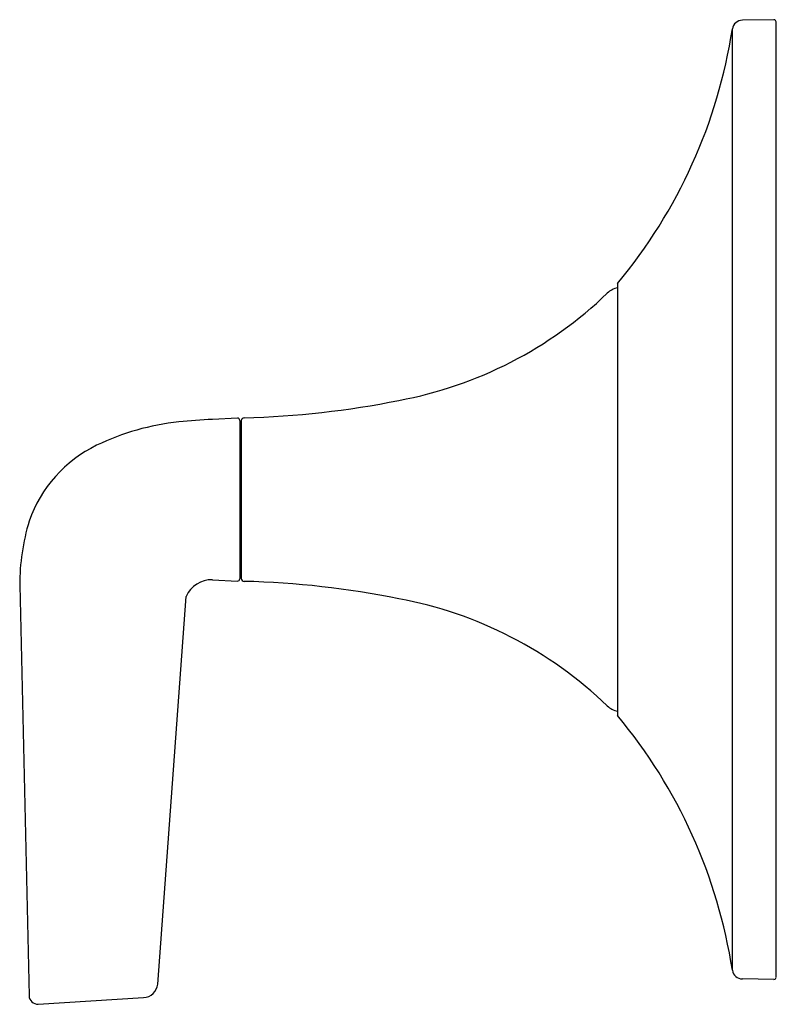
# Model space of a CAD drawing. Units: inches. Extents: x 4487.7 to 4496, y 263.9 to 316.2.
# Drawn here: x 4491.1 to 4496, y 276.1 to 282.5 of the extents above; entities that cross this region are included whole.
import ezdxf

# ---------------------------------------------------------------- set-up
doc = ezdxf.new("R2010")
doc.units = ezdxf.units.IN
doc.header["$LTSCALE"] = 0.64311
doc.header["$MEASUREMENT"] = 0
doc.layers.get('0').update_dxf_attribs({"color": 255, "linetype": 'CONTINUOUS'})
doc.layers.get('Defpoints').update_dxf_attribs({"linetype": 'CONTINUOUS'})
doc.styles.get("Standard").update_dxf_attribs({"font": 'txt', "width": 0.8})

msp = doc.modelspace()

# ---------------------------------------------------------------- linework, layer by layer
for p, q in [((4495.9502, 282.4914), (4495.7459, 282.4878)), ((4495.9654, 276.2774), (4495.9654, 282.4779)), ((4495.6803, 276.3229), (4495.6803, 282.4324)), ((4494.9351, 280.7794), (4494.9351, 277.9759)), ((4492.4699, 279.9065), (4492.308, 279.8981)), ((4492.4848, 279.8916), (4492.4848, 278.8636)), ((4492.4948, 279.8885), (4492.4948, 278.8667)), ((4492.4848, 279.7826), (4492.4948, 279.7826)), ((4492.4848, 278.9726), (4492.4948, 278.9726)), ((4491.0569, 278.8229), (4491.1175, 276.1569)), ((4492.3078, 278.8575), (4492.469, 278.8487)), ((4491.9532, 276.2334), (4492.1367, 278.7495)), ((4495.9502, 276.2639), (4495.7459, 276.2674)), ((4491.1762, 276.1023), (4491.8603, 276.1457))]:
    msp.add_line(p, q)
for centre, radius, start, end in [((4495.7471, 282.4198), 0.068, 91, 169.35624), ((4495.9458, 282.4711), 0.0208, 19.10213, 77.90594), ((4492.3349, 282.9459), 3.3846, 320.19836, 351.27251), ((4494.9615, 280.6217), 0.1326, 101.4866, 134.16198), ((4493.0355, 282.6189), 2.642, 280.49143, 313.94905), ((4492.3729, 285.6868), 5.78, 271.39615, 281.41252), ((4492.4698, 279.8915), 0.015, 0.31932, 89.84125), ((4492.5148, 279.8885), 0.02, 93.10836, 180), ((4492.2536, 278.2882), 1.6013, 95.8913, 115.82672), ((4492.5359, 275.5528), 4.3513, 93.00195, 95.8913), ((4491.9318, 278.9545), 0.8613, 115.8657, 160.80052), ((4492.4886, 278.8229), 1.4317, 163.15378, 180), ((4492.3039, 278.6742), 0.1833, 88.78761, 155.75705), ((4492.4698, 278.8637), 0.015, 266.99805, 359.68248), ((4492.5148, 278.8667), 0.02, 180, 266.89164), ((4492.3729, 273.0684), 5.78, 78.58748, 88.60385), ((4493.0355, 276.1363), 2.642, 46.05095, 79.50857), ((4494.9529, 278.1216), 0.118, 224.82667, 261.3596), ((4492.3349, 275.8093), 3.3846, 8.72749, 39.80164), ((4495.7471, 276.3354), 0.068, 190.64376, 269), ((4495.9458, 276.2841), 0.0208, 282.09406, 340.89787), ((4491.8544, 276.245), 0.0995, 273.36737, 353.29326), ((4491.1762, 276.1612), 0.0589, 184.22034, 270)]:
    msp.add_arc(centre, radius, start, end)

# ---------------------------------------------------------------- texts
at = {"layer": 'Defpoints'}
for tag, p, s in [('TRADENAME', (4495.9538, 279.3745), 'TEMPERED'), ('MODELNUMBER', (4495.9538, 279.3762), 'K-TS22026-4'), ('PRODUCT', (4495.9538, 279.3729), 'BATH AND SHOWER TRIM')]:
    msp.add_attdef(tag, p, s, height=0.001, dxfattribs=at)

doc.saveas('drawing.dxf')
